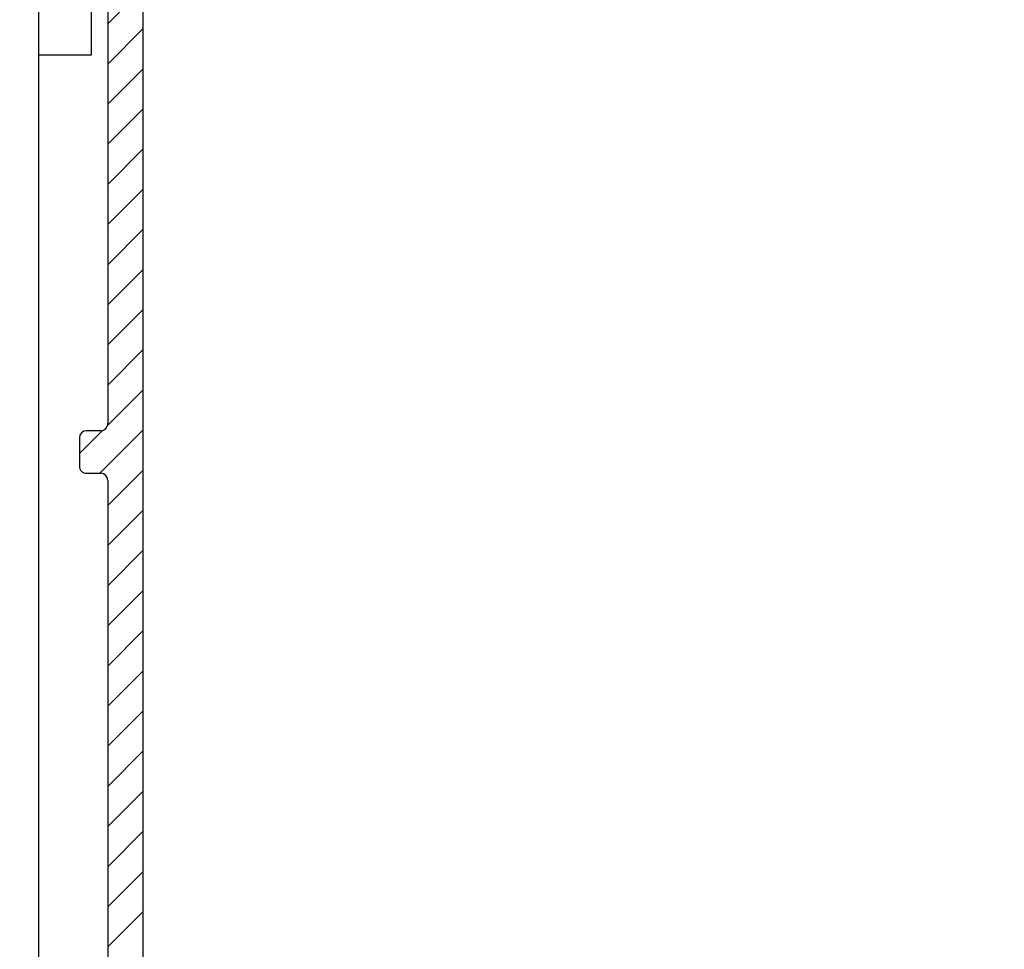
# Model space of a CAD drawing. Units: millimetres. Extents: x 154 to 7846, y -112 to 5380.
# Drawn here: x 4664 to 4733, y 3382 to 3447 of the extents above; entities that cross this region are included whole.
import ezdxf

# ---------------------------------------------------------------- set-up
doc = ezdxf.new("R2010")
doc.units = ezdxf.units.MM
for name, color, linetype in [('2', 7, 'Continuous'), ('Block', 3, 'Continuous'), ('hatching-Schraffur', 5, 'Continuous'), ('outline-Körperkante', 7, 'Continuous')]:
    doc.layers.add(name, color=color, linetype=linetype)

# ---------------------------------------------------------------- blocks, each defined once
blk = doc.blocks.new('Seitenriss_Eingang_Teleskop')
at = {"layer": 'hatching-Schraffur'}
h = blk.add_hatch(dxfattribs=at)
h.set_pattern_fill('ANSI37', color=256, scale=3, style=0)
edge = h.paths.add_edge_path()
edge.add_line((651.673, 534.704), (651.673, 314.436))
edge.add_line((651.673, 534.704), (1028.992, 534.704))
edge.add_line((1028.992, 521.436), (1028.992, 534.704))
edge.add_line((651.673, 314.436), (727.324, 314.436))
edge.add_line((727.324, 521.436), (727.324, 314.436))
edge.add_line((727.324, 521.436), (1028.992, 521.436))
blk = doc.blocks.new('SR_PD2301 Flachmotor')
at = {"layer": '2', "color": 30, "linetype": 'Continuous'}
for p, q in [((147.64, 66.502), (147.64, 182.502)), ((151.34, 152.554), (151.34, 158.529)), ((151.34, 151.529), (151.34, 152.554)), ((147.64, 151.529), (151.34, 151.529))]:
    blk.add_line(p, q, dxfattribs=at)
blk = doc.blocks.new('SR_PD2301_LR22B Telsekop_Abtriebsquerschnitt')
at = {"layer": 'hatching-Schraffur'}
for p, q in [((237.501, 153.669), (240.001, 156.169)), ((237.501, 150.841), (240.001, 153.341)), ((237.501, 148.012), (240.001, 150.512)), ((237.501, 145.184), (240.001, 147.684)), ((237.501, 142.355), (240.001, 144.855)), ((237.501, 139.527), (240.001, 142.027)), ((237.501, 136.699), (240.001, 139.198)), ((237.501, 133.87), (240.001, 136.37)), ((237.501, 131.042), (240.001, 133.542)), ((237.501, 128.213), (240.001, 130.713)), ((237.483, 125.367), (240.001, 127.885)), ((235.501, 123.385), (237.134, 125.018)), ((236.944, 122), (240.001, 125.056)), ((237.501, 119.728), (240.001, 122.228)), ((237.501, 116.9), (240.001, 119.399)), ((237.501, 114.071), (240.001, 116.571)), ((237.501, 111.243), (240.001, 113.743)), ((237.501, 108.414), (240.001, 110.914)), ((237.501, 105.586), (240.001, 108.086)), ((237.501, 102.757), (240.001, 105.257)), ((237.501, 99.929), (240.001, 102.429)), ((237.501, 97.101), (240.001, 99.6)), ((237.501, 94.272), (240.001, 96.772)), ((237.501, 91.444), (240.001, 93.944)), ((237.501, 88.615), (240.001, 91.115))]:
    blk.add_line(p, q, dxfattribs=at)
at = {"layer": 'outline-Körperkante'}
for p, q in [((240.001, 0.5), (240.001, 199.5)), ((237.501, 195), (237.501, 125.5)), ((237.001, 125), (236.001, 125)), ((235.501, 124.5), (235.501, 122.5)), ((236.001, 122), (237.001, 122)), ((237.501, 121.5), (237.501, 54.5))]:
    blk.add_line(p, q, dxfattribs=at)
for centre, start, end in [((236.001, 124.5), 90, 179.99999), ((237.001, 125.5), 269.99806, 0.00286), ((236.001, 122.5), 180, 270.00001), ((237.001, 121.5), 0, 90)]:
    blk.add_arc(centre, 0.5, start, end, dxfattribs=at)
blk.add_blockref('SR_PD2301 Flachmotor', (85, -0.037))

msp = doc.modelspace()

# ---------------------------------------------------------------- block references
at = {"layer": 'Block'}
msp.add_blockref('Seitenriss_Eingang_Teleskop', (3704.118, 2979.0918), dxfattribs=at)
at = {"layer": 'outline-Körperkante'}
msp.add_blockref('SR_PD2301_LR22B Telsekop_Abtriebsquerschnitt', (4432.4449, 3293.5279), dxfattribs=at)

doc.saveas('drawing.dxf')
